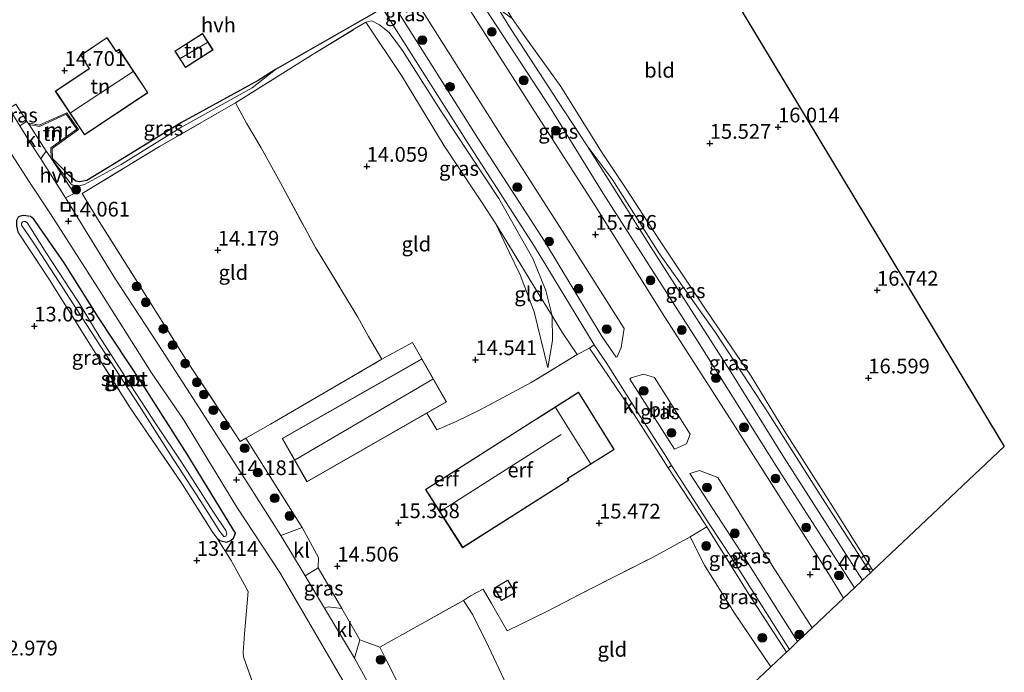
# Model space of a CAD drawing. Units: metres. Extents: x 199991 to 201834, y 399999 to 402610.
# Drawn here: x 201486 to 201652, y 400481 to 400592 of the extents above; entities that cross this region are included whole.
import ezdxf
from ezdxf.enums import TextEntityAlignment as Align

# ---------------------------------------------------------------- set-up
doc = ezdxf.new("R2010")
doc.units = ezdxf.units.M
doc.linetypes.add('IE-TERREINAFSCHEIDING', pattern=[10, 8, -2])
doc.layers.get('0').update_dxf_attribs({"lineweight": 25})
for name, color, linetype, lineweight in [('B-ME-GR-BOOM-S-B1', 93, 'Continuous', 18), ('B-ME-GW-HOOGTEPUNT-S-B1', 10, 'Continuous', 25), ('B-ME-GW-INSTEEKWATERGANG-L-B1', 10, 'Continuous', 25), ('B-ME-GW-KRUINLIJN-L-B1', 93, 'Continuous', 18), ('B-ME-GW-TEENLIJN-L-B1', 93, 'Continuous', 18), ('B-ME-IE-GRASLAND-GV-B6', 93, 'Continuous', 18), ('B-ME-IE-GRONDWERKLIJN-GROND_INGERICHT-GV-B6', 253, 'Continuous', 18), ('B-ME-IE-INRICHTINGSELEMENT-S-B1', 253, 'Continuous', 18), ('B-ME-IE-TERREINAFSCHEIDING-DOORGANG-L-B1', 8, 'IE-TERREINAFSCHEIDING-KUNSTMATIG-OPEN', 18), ('B-ME-IE-TERREINAFSCHEIDING-HAAG-L-B1', 10, 'Continuous', 25), ('B-ME-IE-TERREINAFSCHEIDING-RASTERHEKWERK-L-B1', 8, 'IE-TERREINAFSCHEIDING', 18), ('B-ME-KG-KADASTRAAL-DAKRAND-L-B1', 13, 'Continuous', 18), ('B-ME-KG-KADASTRAAL-NOKLIJN-L-B1', 13, 'Continuous', 18), ('B-ME-KG-KADASTRAAL-OPNAMEDTMGRENS-L-B1', 10, 'Continuous', 25), ('B-ME-MW-MUUR-GV-B6', 8, 'IE-TERREINAFSCHEIDING-KUNSTMATIG', 18), ('B-ME-OG-BEBOUWING-GV-B6', 173, 'Continuous', 18), ('B-ME-OG-WATER-GV-B6', 153, 'Continuous', 18), ('B-ME-VH-VERH_SOORT-BITUMEN-GV-B6', 8, 'IE-TERREINAFSCHEIDING-NATUURLIJK-HOUTWAL', 18), ('B-ME-VH-VERH_SOORT-HALF_VERHARDING-GV-B6', 8, 'IE-TERREINAFSCHEIDING-NATUURLIJK-HOUTWAL', 18), ('B-ME-VH-VERH_SOORT-KLINKERS-GV-B6', 8, 'IE-TERREINAFSCHEIDING-NATUURLIJK-HOUTWAL', 18)]:
    doc.layers.add(name, color=color, linetype=linetype, lineweight=lineweight)
doc.styles.add('NLCS-ISO', font='NLCS-ISO.TTF')
doc.linetypes.add('IE-TERREINAFSCHEIDING-KUNSTMATIG', pattern='A,4,[82,NLCS.SHX,S=0.75,R=90,X=0,Y=0],4,-2', length=10)
doc.linetypes.add('IE-TERREINAFSCHEIDING-KUNSTMATIG-OPEN', pattern='A,7,-1.5,[67,NLCS.SHX,S=0.75,R=0,X=0,Y=0],-1.5', length=10)
doc.linetypes.add('IE-TERREINAFSCHEIDING-NATUURLIJK-HOUTWAL', pattern='A,7,-1.5,[67,NLCS.SHX,S=0.75,R=45,X=0,Y=0],-1.5,7,-1.5,[70,NLCS.SHX,S=0.75,R=0,X=0,Y=0],-1.5', length=20)

# ---------------------------------------------------------------- blocks, each defined once
blk = doc.blocks.new('put')
for p, q in [((0.75, 0.75), (-0.75, 0.75)), ((-0.75, 0.75), (-0.75, -0.75)), ((0.75, -0.75), (0.75, 0.75)), ((-0.75, -0.75), (0.75, -0.75))]:
    blk.add_line(p, q)
blk.add_lwpolyline([(-0.625, 0.625), (0.625, 0.625), (0.625, -0.625), (-0.625, -0.625)], close=True)
blk = doc.blocks.new('boom')
blk.add_hatch(color=256).paths.add_polyline_path([(-0.75, 0, 1), (0.75, 0, 1)])
blk.add_circle((0, 0), 0.75)
blk = doc.blocks.new('hoogtepunt')
for p, q in [((-0.5, 0), (0.5, 0)), ((0, 0.5), (0, -0.5))]:
    blk.add_line(p, q)

msp = doc.modelspace()

# ---------------------------------------------------------------- linework, layer by layer
at = {"layer": 'B-ME-GW-INSTEEKWATERGANG-L-B1'}
for points in [[(201522.112, 400504.433, 13.775), (201513.916, 400517.854, 13.761), (201506.298, 400529.846, 13.814), (201498.906, 400541.042, 13.683), (201493.076, 400550.294, 13.722), (201487.937, 400557.72, 13.775), (201487.406, 400558.15, 13.703), (201486.17, 400558.337, 13.676), (201485.627, 400558.204, 13.604), (201485.265, 400558.037, 13.532), (201485.017, 400557.472, 13.415), (201484.99, 400556.583, 13.382), (201485.218, 400555.55, 13.382)], [(201518.944, 400503.62, 13.447), (201519.475, 400503.19, 13.414), (201520.603, 400502.929, 13.447), (201521.362, 400503.209, 13.519), (201521.812, 400503.595, 13.741), (201522.112, 400504.433, 13.775)]]:
    msp.add_polyline3d(points, dxfattribs=at)
at = {"layer": 'B-ME-GW-KRUINLIJN-L-B1'}
for points in [[(201550.455, 400586.312, 14.616), (201548.185, 400589.364, 14.581), (201546.542, 400590.663, 14.569), (201545.231, 400591.334, 14.526), (201544.233, 400591.128, 14.228)], [(201572.54, 400551.012, 15.006), (201566.79, 400561.184, 14.892), (201556.95, 400576.057, 14.689), (201550.455, 400586.312, 14.616)], [(201629.793, 400497.71, 16.987), (201621.634, 400510.312, 16.838), (201612.426, 400524.836, 16.496), (201603.521, 400538.483, 16.138), (201594.031, 400551.829, 15.698), (201585.995, 400564.49, 15.388), (201581.734, 400570.163, 15.144)], [(201575.082, 400532.492, 14.881), (201575.87, 400537.098, 14.897), (201575.807, 400541.284, 14.943), (201574.775, 400545.579, 14.943), (201572.54, 400551.012, 15.006)]]:
    msp.add_polyline3d(points, dxfattribs=at)
at = {"layer": 'B-ME-GW-TEENLIJN-L-B1'}
for points in [[(201544.233, 400591.128, 14.228), (201550.302, 400582.083, 14.134), (201557.488, 400570.148, 14.154), (201563.866, 400560.649, 14.173), (201566.248, 400556.882, 14.111)], [(201528.93, 400583.076, 14.542), (201524.964, 400579.977, 14.285), (201512.843, 400573.236, 14.225), (201502.776, 400566.971, 14.176), (201496.512, 400563.561, 14.165), (201494.986, 400563.182, 14.154), (201494.285, 400563.629, 14.122), (201490.896, 400568.026, 13.939)], [(201581.734, 400570.163, 15.144), (201592.505, 400553.057, 15.347), (201606.397, 400531.368, 16.039), (201615.147, 400517.228, 16.137), (201628.467, 400496.458, 16.222)], [(201575.082, 400532.492, 14.881), (201572.773, 400541.991, 14.564), (201570.41, 400548.236, 14.345), (201568.527, 400552.11, 14.212), (201566.248, 400556.882, 14.111)]]:
    msp.add_polyline3d(points, dxfattribs=at)
at = {"layer": 'B-ME-IE-GRASLAND-GV-B6'}
for points in [[(201588.009, 400539.142, 15.94), (201587.525, 400535.926, 15.586), (201586.869, 400534.348, 15.572), (201586.655, 400534.282, 15.531), (201584.318, 400537.731, 15.375), (201574.504, 400553.983, 15.01), (201563.232, 400571.449, 14.958), (201550.708, 400591.215, 14.906), (201541.819, 400605.417, 14.886), (201529.209, 400624.73, 14.795), (201524.342, 400632.45, 14.802), (201513.711, 400649.091, 14.984), (201517.073, 400650.76, 15.092), (201525.777, 400637.264, 15.15), (201539.327, 400616.222, 15.109), (201551.436, 400596.861, 15.28), (201566.99, 400572.156, 15.508), (201577.096, 400556.459, 15.59), (201588.009, 400539.142, 15.94)], [(201627.106, 400495.171, 16.281), (201625.244, 400493.412, 16.493), (201622.654, 400497.565, 16.421), (201606.895, 400522.427, 16.103), (201594.538, 400541.718, 15.777), (201583.325, 400559.619, 15.59), (201572.507, 400576.507, 15.443), (201560.355, 400595.641, 15.337), (201546.572, 400617.313, 15.239), (201535.659, 400634.63, 15.182), (201526.755, 400647.83, 15.114), (201526.593, 400649.942, 15.087), (201527.112, 400651.777, 14.99), (201527.298, 400651.779, 14.95), (201531.941, 400644.966, 14.899), (201542.072, 400628.509, 14.842), (201552.471, 400612.236, 14.809), (201564.409, 400593.56, 14.728), (201575.632, 400576.369, 15.054), (201584.484, 400562.077, 15.135), (201592.623, 400549.339, 15.379), (201600.762, 400536.601, 15.624), (201613.874, 400515.769, 16.178), (201627.106, 400495.171, 16.281)], [(201472.143, 400553.982, 13.357), (201464.632, 400568.857, 13.564), (201462.901, 400572.194, 13.47), (201461.271, 400575.335, 13.504), (201457.85, 400581.82, 13.522), (201454.786, 400585.514, 13.78), (201466.131, 400591.34, 14.065), (201467.597, 400592.334, 14.055), (201463.677, 400598.202, 14.113), (201464.468, 400598.934, 14.147), (201464.645, 400598.702, 14.157), (201472.918, 400585.986, 13.988), (201479.072, 400576.611, 14.014), (201487.109, 400564.127, 14.027), (201490.778, 400558.627, 14.034), (201498.798, 400546.053, 14.014), (201507.915, 400531.638, 14.099), (201513.317, 400523.711, 14.079), (201522.349, 400508.846, 14.086), (201529.671, 400497.757, 14.053), (201535.764, 400487.32, 14.034), (201540.722, 400478.777, 14.053)], [(201569.032, 400591.746, 14.787), (201571.191, 400588.689, 14.769), (201577.267, 400580.19, 15.038), (201584.203, 400569.145, 15.274), (201588.493, 400562.704, 15.404), (201593.934, 400554.287, 15.616), (201601.827, 400542.415, 15.869), (201609.579, 400531.039, 16.284), (201615.255, 400521.698, 16.479), (201622.625, 400510.16, 16.797), (201630.204, 400498.098, 17.078), (201629.793, 400497.71, 16.987), (201621.634, 400510.312, 16.838), (201612.426, 400524.836, 16.496), (201603.521, 400538.483, 16.138), (201594.031, 400551.829, 15.698), (201585.995, 400564.49, 15.388), (201581.734, 400570.163, 15.144), (201576.77, 400577.736, 15.054), (201568.854, 400589.861, 14.824), (201566.679, 400593.421, 15.03), (201569.032, 400591.746, 14.787)], [(201550.455, 400586.312, 14.616), (201556.95, 400576.057, 14.689), (201566.79, 400561.184, 14.892), (201572.54, 400551.012, 15.006), (201574.775, 400545.579, 14.943), (201575.807, 400541.284, 14.943), (201573.175, 400545.607, 14.557), (201566.248, 400556.882, 14.111), (201563.866, 400560.649, 14.173), (201557.488, 400570.148, 14.154), (201550.302, 400582.083, 14.134), (201544.233, 400591.128, 14.228), (201545.231, 400591.334, 14.526), (201546.542, 400590.663, 14.569), (201548.185, 400589.364, 14.581), (201550.455, 400586.312, 14.616)], [(201490.896, 400568.026, 13.939), (201491.097, 400568.005, 14.646), (201493.208, 400565.876, 14.674), (201493.928, 400565.111, 14.57), (201495.043, 400564.154, 14.707), (201495.771, 400564.055, 14.679), (201496.905, 400564.233, 14.668), (201503.346, 400568.16, 14.772), (201512.992, 400574.073, 14.712), (201525.966, 400581.21, 14.532), (201528.93, 400583.076, 14.542), (201524.964, 400579.977, 14.285), (201512.843, 400573.236, 14.225), (201502.776, 400566.971, 14.176), (201496.512, 400563.561, 14.165), (201494.986, 400563.182, 14.154), (201494.285, 400563.629, 14.122), (201490.896, 400568.026, 13.939)], [(201486.735, 400574.315, 13.972), (201485.574, 400573.524, 14.016), (201483.736, 400576.448, 14.062), (201484.89, 400577.18, 14.042), (201486.735, 400574.315, 13.972)], [(201629.793, 400497.71, 16.987), (201628.467, 400496.458, 16.222), (201615.147, 400517.228, 16.137), (201606.397, 400531.368, 16.039), (201592.505, 400553.057, 15.347), (201581.734, 400570.163, 15.144), (201585.995, 400564.49, 15.388), (201594.031, 400551.829, 15.698), (201603.521, 400538.483, 16.138), (201612.426, 400524.836, 16.496), (201621.634, 400510.312, 16.838), (201629.793, 400497.71, 16.987)], [(201522.112, 400504.433, 13.775), (201521.812, 400503.595, 13.741), (201521.362, 400503.209, 13.519), (201520.603, 400502.929, 13.447), (201519.475, 400503.19, 13.414), (201518.944, 400503.62, 13.447), (201518.207, 400504.702, 13.402), (201513.17, 400512.673, 13.421), (201504.179, 400525.867, 13.402), (201498.128, 400535.444, 13.297), (201490.601, 400547.419, 13.029), (201485.218, 400555.55, 13.382), (201484.99, 400556.583, 13.382), (201485.017, 400557.472, 13.415), (201485.265, 400558.037, 13.532), (201485.627, 400558.204, 13.604), (201486.17, 400558.337, 13.676), (201487.406, 400558.15, 13.703), (201487.937, 400557.72, 13.775), (201493.076, 400550.294, 13.722), (201498.906, 400541.042, 13.683), (201506.298, 400529.846, 13.814), (201513.916, 400517.854, 13.761), (201522.112, 400504.433, 13.775)], [(201528.412, 400469.532, 13.488), (201523.515, 400483.458, 13.711), (201523.417, 400484.183, 13.724), (201523.639, 400487.344, 13.75), (201524.292, 400494.52, 13.75), (201521.379, 400499.815, 13.558), (201518.944, 400503.62, 13.447), (201519.475, 400503.19, 13.414), (201520.603, 400502.929, 13.447), (201521.362, 400503.209, 13.519), (201521.812, 400503.595, 13.741), (201522.112, 400504.433, 13.775), (201513.916, 400517.854, 13.761), (201506.298, 400529.846, 13.814), (201498.906, 400541.042, 13.683), (201493.076, 400550.294, 13.722), (201487.937, 400557.72, 13.775), (201487.406, 400558.15, 13.703), (201486.17, 400558.337, 13.676), (201485.627, 400558.204, 13.604), (201485.265, 400558.037, 13.532)], [(201495.648, 400543.432, 12.835), (201494.122, 400545.77, 12.908), (201490.149, 400551.847, 12.916), (201487.678, 400555.771, 13.142), (201486.868, 400557.009, 13.195), (201486.54, 400557.293, 13.223), (201486.245, 400557.328, 13.229), (201486.006, 400557.233, 13.226), (201485.838, 400556.983, 13.209), (201485.88, 400556.674, 13.19), (201487.822, 400553.775, 12.952), (201492.888, 400546.044, 12.857), (201499.127, 400536.343, 12.802), (201505.805, 400526.097, 12.796), (201511.11, 400517.718, 12.81), (201516.751, 400508.995, 12.952), (201519.497, 400504.718, 13.058), (201520.14, 400503.872, 13.081), (201520.256, 400503.85, 13.092), (201520.511, 400503.923, 13.097), (201520.662, 400504.296, 13.075), (201520.471, 400504.875, 13.028), (201518.426, 400507.974, 13.005), (201513.075, 400516.321, 12.807), (201508.719, 400522.813, 12.807), (201504.4, 400529.498, 12.813), (201499.05, 400537.845, 12.835), (201495.648, 400543.432, 12.835)], [(201593.179, 400530.832, 15.989), (201599.222, 400521.241, 16.062), (201598.578, 400519.598, 15.769), (201596.593, 400518.678, 15.753), (201592.359, 400525.237, 15.662), (201589.012, 400530.56, 15.617), (201589.191, 400530.764, 15.631), (201591.338, 400531.38, 15.754), (201593.179, 400530.832, 15.989)], [(201616.044, 400484.723, 16.008), (201615.551, 400484.257, 15.938), (201609.168, 400494.106, 15.951), (201602.023, 400505.524, 15.778), (201601.75, 400505.96, 15.819), (201595.471, 400515.521, 15.623), (201596.072, 400515.934, 15.625), (201597.512, 400513.628, 15.616), (201602.569, 400505.86, 15.805), (201606.157, 400500.364, 15.811), (201616.044, 400484.723, 16.008)], [(201603.93, 400513.898, 16.201), (201613.136, 400498.96, 16.356), (201619.909, 400488.373, 16.385), (201617.447, 400486.048, 16.152), (201607.828, 400501.266, 15.961), (201599.183, 400514.53, 15.766), (201600.815, 400515.069, 15.841), (201603.93, 400513.898, 16.201)], [(201615.551, 400484.257, 15.938), (201613.84, 400482.642, 15.691), (201612.895, 400481.749, 15.662), (201606.627, 400491.05, 15.488), (201601.673, 400499.013, 15.455), (201599.206, 400503.789, 15.637), (201602.023, 400505.524, 15.778), (201609.168, 400494.106, 15.951), (201615.551, 400484.257, 15.938)], [(201540.158, 400491.641, 14.272), (201537.858, 400491.938, 14.183), (201537.247, 400491.703, 14.138), (201533.968, 400497.177, 14.14), (201536.128, 400498.569, 14.272), (201540.158, 400491.641, 14.272)], [(201545.921, 400476.673, 14.079), (201542.338, 400483.207, 14.095), (201543.22, 400486.349, 14.272), (201546.584, 400485.096, 14.336)], [(201546.584, 400485.096, 14.336), (201551.318, 400475.723, 14.18)]]:
    msp.add_polyline3d(points, dxfattribs=at)
at = {"layer": 'B-ME-IE-GRONDWERKLIJN-GROND_INGERICHT-GV-B6'}
for points in [[(201568.02, 400659.372, 14.308), (201581.306, 400637.314, 14.684), (201594.592, 400615.255, 15.061), (201613.309, 400584.178, 15.991), (201632.896, 400551.658, 16.664), (201652.482, 400519.138, 17.24), (201630.204, 400498.098, 17.078)], [(201630.204, 400498.098, 17.078), (201622.625, 400510.16, 16.797), (201615.255, 400521.698, 16.479), (201609.579, 400531.039, 16.284), (201601.827, 400542.415, 15.869), (201593.934, 400554.287, 15.616), (201588.493, 400562.704, 15.404), (201584.203, 400569.145, 15.274), (201577.267, 400580.19, 15.038), (201571.191, 400588.689, 14.769), (201569.032, 400591.746, 14.787), (201567.037, 400595.165, 14.61), (201561.885, 400603.282, 14.487), (201556.991, 400610.88, 14.391), (201552.391, 400618.141, 14.289), (201544.5, 400630.153, 14.257), (201535.222, 400645.071, 14.248), (201531.958, 400649.861, 14.265), (201531.581, 400651.284, 14.314), (201531.915, 400651.808, 14.338), (201532.544, 400652.336, 14.338), (201539.002, 400654.168, 14.306)], [(201534.974, 400610.41, 14.827), (201545.925, 400592.82, 14.743), (201528.93, 400583.076, 14.542), (201525.966, 400581.21, 14.532), (201512.992, 400574.073, 14.712), (201503.346, 400568.16, 14.772), (201496.905, 400564.233, 14.668), (201495.771, 400564.055, 14.679), (201495.043, 400564.154, 14.707), (201493.928, 400565.111, 14.57), (201493.208, 400565.876, 14.674), (201491.097, 400568.005, 14.646), (201491.036, 400569.696, 14.395), (201495.501, 400572.936, 14.996), (201493.519, 400575.748, 14.925), (201488.876, 400573.641, 14.357), (201487.207, 400573.957, 14.395), (201487.17, 400573.76, 13.887), (201486.781, 400574.243, 14.002), (201486.735, 400574.315, 13.972), (201484.89, 400577.18, 14.042)], [(201566.248, 400556.882, 14.111), (201568.527, 400552.11, 14.212), (201570.41, 400548.236, 14.345), (201572.773, 400541.991, 14.564), (201575.082, 400532.492, 14.881), (201575.87, 400537.098, 14.897), (201575.807, 400541.284, 14.943), (201577.554, 400538.416, 14.971), (201580.065, 400534.732, 15.194), (201572.271, 400529.989, 15.186), (201563.532, 400525.312, 15.163), (201559.538, 400523.394, 15.163), (201556.288, 400521.984, 15.065), (201554.589, 400524.809, 14.942), (201557.925, 400526.721, 14.936), (201553.752, 400534.024, 14.477), (201552.146, 400536.761, 14.354), (201546.971, 400533.925, 14.321), (201544.714, 400537.816, 14.223), (201542.87, 400541.101, 14.125), (201535.713, 400552.907, 14.288), (201529.742, 400563.843, 14.256), (201526.468, 400569.805, 14.313), (201524.027, 400573.967, 14.231), (201522.159, 400577.432, 14.321), (201535.289, 400585.689, 14.06), (201542.337, 400589.974, 14.149), (201544.233, 400591.128, 14.228), (201550.302, 400582.083, 14.134), (201557.488, 400570.148, 14.154), (201563.866, 400560.649, 14.173), (201566.248, 400556.882, 14.111)], [(201513.636, 400583.413, 14.857), (201518.33, 400586.406, 14.709), (201516.541, 400589.212, 14.577), (201511.847, 400586.219, 14.649), (201513.636, 400583.413, 14.857)], [(201495.909, 400585.54, 14.609), (201497.317, 400583.232, 14.737), (201491.586, 400579.415, 14.909), (201496.538, 400571.984, 14.991), (201507.295, 400579.152, 14.991), (201502.389, 400586.514, 14.991), (201501.908, 400586.193, 14.991), (201500.419, 400588.427, 14.991), (201500.364, 400588.51, 14.816), (201495.909, 400585.54, 14.609)], [(201542.87, 400541.101, 14.125), (201544.714, 400537.816, 14.223), (201546.971, 400533.925, 14.321), (201528.099, 400522.94, 13.938), (201523.872, 400520.541, 13.93), (201522.902, 400519.991, 13.929), (201520.994, 400522.936, 14.076), (201514.192, 400533.207, 13.97), (201508.465, 400542.335, 14.093), (201498.76, 400557.736, 14.093), (201496.114, 400562.053, 14.117), (201509.247, 400570.015, 14.182), (201522.159, 400577.432, 14.321), (201524.027, 400573.967, 14.231), (201526.468, 400569.805, 14.313), (201529.742, 400563.843, 14.256), (201535.713, 400552.907, 14.288), (201542.87, 400541.101, 14.125)], [(201490.896, 400568.026, 13.939), (201490.072, 400569.185, 13.976), (201490.028, 400569.254, 13.922), (201487.17, 400573.76, 13.887), (201488.902, 400573.432, 13.887), (201493.45, 400575.497, 13.575), (201495.224, 400572.982, 13.575), (201490.832, 400569.795, 13.973), (201490.896, 400568.026, 13.939)], [(201485.218, 400555.55, 13.382), (201490.601, 400547.419, 13.029), (201498.128, 400535.444, 13.297), (201504.179, 400525.867, 13.402), (201513.17, 400512.673, 13.421), (201518.207, 400504.702, 13.402), (201518.944, 400503.62, 13.447), (201521.379, 400499.815, 13.558), (201524.292, 400494.52, 13.75), (201523.639, 400487.344, 13.75), (201523.417, 400484.183, 13.724), (201523.515, 400483.458, 13.711), (201528.412, 400469.532, 13.488)], [(201575.807, 400541.284, 14.943), (201575.87, 400537.098, 14.897), (201575.082, 400532.492, 14.881), (201572.773, 400541.991, 14.564), (201570.41, 400548.236, 14.345), (201568.527, 400552.11, 14.212), (201566.248, 400556.882, 14.111), (201573.175, 400545.607, 14.557), (201575.807, 400541.284, 14.943)], [(201553.752, 400534.024, 14.477), (201530.05, 400520.504, 14.022), (201534.253, 400513.156, 14.564), (201554.589, 400524.809, 14.942), (201556.288, 400521.984, 15.065), (201559.538, 400523.394, 15.163), (201563.532, 400525.312, 15.163), (201572.271, 400529.989, 15.186), (201580.065, 400534.732, 15.194), (201582.176, 400535.793, 15.303), (201588.826, 400525.965, 15.545), (201595.471, 400515.521, 15.623), (201601.75, 400505.96, 15.819), (201602.023, 400505.524, 15.778), (201599.206, 400503.789, 15.637), (201592.941, 400500.386, 15.345), (201582.419, 400495.027, 15.188), (201574.896, 400491.16, 14.98), (201568.179, 400487.843, 14.739), (201565.551, 400492.509, 14.791), (201564.136, 400494.931, 14.902), (201562, 400493.79, 14.798), (201560.78, 400493.038, 14.694), (201552.866, 400488.59, 14.408), (201546.584, 400485.096, 14.336), (201543.22, 400486.349, 14.272), (201540.158, 400491.641, 14.272), (201536.128, 400498.569, 14.272), (201536.223, 400500.312, 14.451), (201533.433, 400505.42, 14.329), (201523.872, 400520.541, 13.93), (201528.099, 400522.94, 13.938), (201546.971, 400533.925, 14.321), (201552.146, 400536.761, 14.354), (201553.752, 400534.024, 14.477)], [(201580.282, 400528.346, 15.507), (201554.355, 400511.864, 15.554), (201560.647, 400501.966, 15.536), (201578.666, 400513.421, 15.507), (201578.49, 400513.698, 15.507), (201586.363, 400518.638, 15.507), (201580.282, 400528.346, 15.507)], [(201612.895, 400481.749, 15.662), (201603.595, 400472.965, 15.535), (201599.418, 400472.277, 15.449), (201590.158, 400470.613, 15.169), (201584.844, 400469.512, 15.097), (201573.646, 400466.763, 14.928), (201570.576, 400474.042, 14.752), (201568.091, 400478.727, 14.642), (201565.011, 400485.211, 14.72), (201562.376, 400490.581, 14.655), (201560.78, 400493.038, 14.694), (201562, 400493.79, 14.798), (201564.136, 400494.931, 14.902), (201565.551, 400492.509, 14.791), (201568.179, 400487.843, 14.739), (201574.896, 400491.16, 14.98), (201582.419, 400495.027, 15.188), (201592.941, 400500.386, 15.345), (201599.206, 400503.789, 15.637), (201601.673, 400499.013, 15.455), (201606.627, 400491.05, 15.488), (201612.895, 400481.749, 15.662)], [(201568.327, 400496.483, 15.13), (201565.988, 400495.107, 14.967), (201567.232, 400492.992, 14.888), (201569.571, 400494.368, 14.888), (201568.327, 400496.483, 15.13)], [(201562.376, 400490.581, 14.655), (201565.011, 400485.211, 14.72), (201568.091, 400478.727, 14.642), (201570.576, 400474.042, 14.752), (201573.646, 400466.763, 14.928), (201563.349, 400464.077, 14.473), (201558.075, 400462.688, 14.395), (201551.318, 400475.723, 14.18), (201546.584, 400485.096, 14.336), (201552.866, 400488.59, 14.408), (201560.78, 400493.038, 14.694), (201562.376, 400490.581, 14.655)]]:
    msp.add_polyline3d(points, dxfattribs=at)
at = {"layer": 'B-ME-IE-TERREINAFSCHEIDING-DOORGANG-L-B1'}
for p, q in [((201544.714, 400537.816, 14.223), (201542.87, 400541.101, 14.125)), ((201521.379, 400499.815, 13.558), (201524.292, 400494.52, 13.75)), ((201560.78, 400493.038, 14.694), (201562, 400493.79, 14.798)), ((201562.376, 400490.581, 14.655), (201560.78, 400493.038, 14.694))]:
    msp.add_line(p, q, dxfattribs=at)
at = {"layer": 'B-ME-IE-TERREINAFSCHEIDING-HAAG-L-B1'}
for points in [[(201534.974, 400610.41, 14.827), (201545.925, 400592.82, 14.743), (201528.93, 400583.076, 14.542)], [(201528.93, 400583.076, 14.542), (201525.966, 400581.21, 14.532), (201512.992, 400574.073, 14.712), (201503.346, 400568.16, 14.772), (201496.905, 400564.233, 14.668), (201495.771, 400564.055, 14.679), (201495.043, 400564.154, 14.707), (201493.928, 400565.111, 14.57), (201493.208, 400565.876, 14.674), (201491.097, 400568.005, 14.646)]]:
    msp.add_polyline3d(points, dxfattribs=at)
at = {"layer": 'B-ME-IE-TERREINAFSCHEIDING-RASTERHEKWERK-L-B1'}
for p, q in [((201544.714, 400537.816, 14.223), (201546.971, 400533.925, 14.321)), ((201518.944, 400503.62, 13.447), (201521.379, 400499.815, 13.558))]:
    msp.add_line(p, q, dxfattribs=at)
for points in [[(201496.114, 400562.053, 14.117), (201509.247, 400570.015, 14.182), (201522.159, 400577.432, 14.321), (201535.289, 400585.689, 14.06), (201542.337, 400589.974, 14.149), (201544.233, 400591.128, 14.228)], [(201522.159, 400577.432, 14.321), (201524.027, 400573.967, 14.231), (201526.468, 400569.805, 14.313), (201529.742, 400563.843, 14.256), (201535.713, 400552.907, 14.288), (201542.87, 400541.101, 14.125)], [(201496.114, 400562.053, 14.117), (201498.76, 400557.736, 14.093), (201508.465, 400542.335, 14.093), (201514.192, 400533.207, 13.97), (201520.994, 400522.936, 14.076), (201522.902, 400519.991, 13.929), (201523.872, 400520.541, 13.93), (201528.099, 400522.94, 13.938), (201546.971, 400533.925, 14.321), (201552.146, 400536.761, 14.354), (201553.752, 400534.024, 14.477)], [(201485.218, 400555.55, 13.382), (201490.601, 400547.419, 13.029), (201498.128, 400535.444, 13.297), (201504.179, 400525.867, 13.402), (201513.17, 400512.673, 13.421), (201518.207, 400504.702, 13.402), (201518.944, 400503.62, 13.447)], [(201566.248, 400556.882, 14.111), (201573.175, 400545.607, 14.557), (201575.807, 400541.284, 14.943), (201577.554, 400538.416, 14.971), (201580.065, 400534.732, 15.194), (201572.271, 400529.989, 15.186), (201563.532, 400525.312, 15.163), (201559.538, 400523.394, 15.163), (201556.288, 400521.984, 15.065), (201554.589, 400524.809, 14.942)], [(201562, 400493.79, 14.798), (201564.136, 400494.931, 14.902), (201565.551, 400492.509, 14.791), (201568.179, 400487.843, 14.739), (201574.896, 400491.16, 14.98), (201582.419, 400495.027, 15.188), (201592.941, 400500.386, 15.345), (201599.206, 400503.789, 15.637), (201601.673, 400499.013, 15.455), (201606.627, 400491.05, 15.488), (201612.895, 400481.749, 15.662)], [(201524.292, 400494.52, 13.75), (201523.639, 400487.344, 13.75), (201523.417, 400484.183, 13.724), (201523.515, 400483.458, 13.711), (201528.412, 400469.532, 13.488), (201517.504, 400465.9, 13.227), (201507.597, 400462.078, 13.017), (201501.123, 400459.725, 12.998), (201495.499, 400457.635, 12.978)], [(201558.075, 400462.688, 14.395), (201551.318, 400475.723, 14.18), (201546.584, 400485.096, 14.336), (201552.866, 400488.59, 14.408), (201560.78, 400493.038, 14.694)], [(201573.646, 400466.763, 14.928), (201570.576, 400474.042, 14.752), (201568.091, 400478.727, 14.642), (201565.011, 400485.211, 14.72), (201562.376, 400490.581, 14.655)]]:
    msp.add_polyline3d(points, dxfattribs=at)
at = {"layer": 'B-ME-KG-KADASTRAAL-DAKRAND-L-B1'}
for points in [[(201513.651, 400583.482, 16.375), (201518.261, 400586.421, 16.375), (201516.526, 400589.143, 16.375), (201511.916, 400586.204, 16.375), (201513.651, 400583.482, 16.375)], [(201495.977, 400585.525, 18.208), (201500.35, 400588.441, 18.154), (201501.894, 400586.124, 18.126), (201501.936, 400586.151, 17.722), (201502.375, 400586.445, 17.722), (201507.226, 400579.166, 17.831), (201496.552, 400572.053, 17.864), (201491.655, 400579.401, 17.864), (201497.343, 400583.189, 17.864), (201497.385, 400583.217, 18.175), (201495.977, 400585.525, 18.208)], [(201557.857, 400526.74, 17.518), (201534.272, 400513.224, 17.703), (201530.118, 400520.485, 17.709), (201553.733, 400533.956, 17.709), (201557.857, 400526.74, 17.518)], [(201580.266, 400528.277, 19.43), (201586.294, 400518.654, 19.622), (201578.421, 400513.714, 19.333), (201578.448, 400513.671, 17.89), (201578.597, 400513.436, 17.89), (201560.662, 400502.035, 18.085), (201554.424, 400511.849, 18.691), (201573.245, 400523.813, 18.691), (201573.287, 400523.84, 19.333), (201580.266, 400528.277, 19.43)], [(201568.309, 400496.415, 17.774), (201569.503, 400494.386, 17.774), (201567.25, 400493.061, 17.774), (201566.056, 400495.089, 17.774), (201568.309, 400496.415, 17.774)]]:
    msp.add_polyline3d(points, dxfattribs=at)
at = {"layer": 'B-ME-KG-KADASTRAAL-NOKLIJN-L-B1'}
for p, q in [((201517.402, 400587.675, 16.635), (201512.782, 400584.939, 16.653)), ((201504.777, 400582.751, 21.166), (201494.141, 400575.762, 21.155)), ((201555.601, 400530.586, 19.265), (201532.235, 400516.885, 19.286)), ((201576.382, 400525.748, 23.539), (201582.348, 400516.236, 23.571)), ((201577.359, 400521.194, 22.712), (201556.848, 400508.129, 22.765))]:
    msp.add_line(p, q, dxfattribs=at)
at = {"layer": 'B-ME-KG-KADASTRAAL-OPNAMEDTMGRENS-L-B1'}
msp.add_polyline3d([(201568.02, 400659.372, 14.308), (201581.306, 400637.314, 14.684), (201594.592, 400615.255, 15.061), (201613.309, 400584.178, 15.991), (201632.896, 400551.658, 16.664), (201652.482, 400519.138, 17.24), (201630.204, 400498.098, 17.078), (201629.793, 400497.71, 16.987), (201628.467, 400496.458, 16.222), (201627.106, 400495.171, 16.281), (201625.244, 400493.412, 16.493), (201619.909, 400488.373, 16.385), (201617.447, 400486.048, 16.152), (201616.044, 400484.723, 16.008), (201615.551, 400484.257, 15.938), (201613.84, 400482.642, 15.691), (201612.895, 400481.749, 15.662), (201603.595, 400472.965, 15.535)], dxfattribs=at)
at = {"layer": 'B-ME-MW-MUUR-GV-B6'}
msp.add_polyline3d([(201491.097, 400568.005, 14.646), (201490.896, 400568.026, 13.939), (201490.832, 400569.795, 13.973), (201495.224, 400572.982, 13.575), (201493.45, 400575.497, 13.575), (201488.902, 400573.432, 13.887), (201487.17, 400573.76, 13.887), (201487.207, 400573.957, 14.395), (201488.876, 400573.641, 14.357), (201493.519, 400575.748, 14.925), (201495.501, 400572.936, 14.996), (201491.036, 400569.696, 14.395), (201491.097, 400568.005, 14.646)], dxfattribs=at)
at = {"layer": 'B-ME-OG-BEBOUWING-GV-B6'}
for points in [[(201513.636, 400583.413, 14.857), (201511.847, 400586.219, 14.649), (201516.541, 400589.212, 14.577), (201518.33, 400586.406, 14.709), (201513.636, 400583.413, 14.857)], [(201495.909, 400585.54, 14.609), (201500.364, 400588.51, 14.816), (201500.419, 400588.427, 14.991), (201501.908, 400586.193, 14.991), (201502.389, 400586.514, 14.991), (201507.295, 400579.152, 14.991), (201496.538, 400571.984, 14.991), (201491.586, 400579.415, 14.909), (201497.317, 400583.232, 14.737), (201495.909, 400585.54, 14.609)], [(201557.925, 400526.721, 14.936), (201554.589, 400524.809, 14.942), (201534.253, 400513.156, 14.564), (201530.05, 400520.504, 14.022), (201553.752, 400534.024, 14.477), (201557.925, 400526.721, 14.936)], [(201580.282, 400528.346, 15.507), (201586.363, 400518.638, 15.507), (201578.49, 400513.698, 15.507), (201578.666, 400513.421, 15.507), (201560.647, 400501.966, 15.536), (201554.355, 400511.864, 15.554), (201580.282, 400528.346, 15.507)], [(201568.327, 400496.483, 15.13), (201569.571, 400494.368, 14.888), (201567.232, 400492.992, 14.888), (201565.988, 400495.107, 14.967), (201568.327, 400496.483, 15.13)]]:
    msp.add_polyline3d(points, dxfattribs=at)
at = {"layer": 'B-ME-OG-WATER-GV-B6'}
msp.add_polyline3d([(201495.648, 400543.432, 12.835), (201499.05, 400537.845, 12.835), (201504.4, 400529.498, 12.813), (201508.719, 400522.813, 12.807), (201513.075, 400516.321, 12.807), (201518.426, 400507.974, 13.005), (201520.471, 400504.875, 13.028), (201520.662, 400504.296, 13.075), (201520.511, 400503.923, 13.097), (201520.256, 400503.85, 13.092), (201520.14, 400503.872, 13.081), (201519.497, 400504.718, 13.058), (201516.751, 400508.995, 12.952), (201511.11, 400517.718, 12.81), (201505.805, 400526.097, 12.796), (201499.127, 400536.343, 12.802), (201492.888, 400546.044, 12.857), (201487.822, 400553.775, 12.952), (201485.88, 400556.674, 13.19), (201485.838, 400556.983, 13.209), (201486.006, 400557.233, 13.226), (201486.245, 400557.328, 13.229), (201486.54, 400557.293, 13.223), (201486.868, 400557.009, 13.195), (201487.678, 400555.771, 13.142), (201490.149, 400551.847, 12.916), (201494.122, 400545.77, 12.908), (201495.648, 400543.432, 12.835)], dxfattribs=at)
at = {"layer": 'B-ME-VH-VERH_SOORT-BITUMEN-GV-B6'}
for points in [[(201540.722, 400478.777, 14.053), (201535.764, 400487.32, 14.034), (201529.671, 400497.757, 14.053), (201522.349, 400508.846, 14.086), (201513.317, 400523.711, 14.079), (201507.915, 400531.638, 14.099), (201498.798, 400546.053, 14.014), (201490.778, 400558.627, 14.034), (201487.109, 400564.127, 14.027), (201479.072, 400576.611, 14.014), (201472.918, 400585.986, 13.988), (201464.645, 400598.702, 14.157), (201464.468, 400598.934, 14.147), (201462.477, 400601.538, 14.138), (201461.602, 400602.865, 14.119), (201455.556, 400612.038, 14.099), (201446.558, 400625.358, 14.138), (201440.224, 400634.767, 14.105), (201434.153, 400643.593, 13.9), (201431.776, 400647.049, 13.82), (201426.128, 400654.416, 13.872)], [(201513.711, 400649.091, 14.984), (201524.342, 400632.45, 14.802), (201529.209, 400624.73, 14.795), (201541.819, 400605.417, 14.886), (201550.708, 400591.215, 14.906), (201563.232, 400571.449, 14.958), (201574.504, 400553.983, 15.01), (201584.318, 400537.731, 15.375), (201586.655, 400534.282, 15.531), (201586.869, 400534.348, 15.572), (201587.525, 400535.926, 15.586), (201588.009, 400539.142, 15.94), (201577.096, 400556.459, 15.59), (201566.99, 400572.156, 15.508), (201551.436, 400596.861, 15.28), (201539.327, 400616.222, 15.109), (201525.777, 400637.264, 15.15), (201517.073, 400650.76, 15.092), (201513.711, 400649.091, 14.984)], [(201560.355, 400595.641, 15.337), (201572.507, 400576.507, 15.443), (201583.325, 400559.619, 15.59), (201594.538, 400541.718, 15.777), (201606.895, 400522.427, 16.103), (201622.654, 400497.565, 16.421), (201625.244, 400493.412, 16.493), (201619.909, 400488.373, 16.385), (201613.136, 400498.96, 16.356), (201603.93, 400513.898, 16.201), (201600.815, 400515.069, 15.841), (201599.183, 400514.53, 15.766), (201607.828, 400501.266, 15.961), (201617.447, 400486.048, 16.152), (201616.044, 400484.723, 16.008), (201606.157, 400500.364, 15.811), (201602.569, 400505.86, 15.805), (201597.512, 400513.628, 15.616), (201596.072, 400515.934, 15.625), (201594.922, 400517.776, 15.603), (201590.688, 400524.335, 15.512), (201585.105, 400533.222, 15.42), (201582.967, 400536.36, 15.292), (201572.833, 400553.081, 14.86), (201561.561, 400570.547, 14.808), (201549.037, 400590.313, 14.756), (201540.148, 400604.515, 14.736)], [(201566.679, 400593.421, 15.03), (201568.854, 400589.861, 14.824), (201576.77, 400577.736, 15.054), (201581.734, 400570.163, 15.144), (201592.505, 400553.057, 15.347), (201606.397, 400531.368, 16.039), (201615.147, 400517.228, 16.137), (201628.467, 400496.458, 16.222), (201627.106, 400495.171, 16.281), (201613.874, 400515.769, 16.178), (201600.762, 400536.601, 15.624), (201592.623, 400549.339, 15.379), (201584.484, 400562.077, 15.135), (201575.632, 400576.369, 15.054), (201564.409, 400593.56, 14.728)], [(201483.736, 400576.448, 14.062), (201485.574, 400573.524, 14.016), (201487.511, 400570.441, 13.976), (201489.129, 400567.907, 14.014), (201493.339, 400561.314, 14.047), (201501.676, 400547.7, 14.099), (201508.944, 400536.574, 14.125), (201513.856, 400529.02, 14.138), (201524.232, 400512.874, 14.112), (201529.848, 400504.056, 14.102), (201533.968, 400497.177, 14.14), (201537.247, 400491.703, 14.138), (201541.819, 400484.074, 14.112), (201542.338, 400483.207, 14.095), (201545.921, 400476.673, 14.079)], [(201589.012, 400530.56, 15.617), (201592.359, 400525.237, 15.662), (201596.593, 400518.678, 15.753), (201598.578, 400519.598, 15.769), (201599.222, 400521.241, 16.062), (201593.179, 400530.832, 15.989), (201591.338, 400531.38, 15.754), (201589.191, 400530.764, 15.631), (201589.012, 400530.56, 15.617)]]:
    msp.add_polyline3d(points, dxfattribs=at)
at = {"layer": 'B-ME-VH-VERH_SOORT-HALF_VERHARDING-GV-B6'}
for points in [[(201508.306, 400653.931, 14.836), (201508.993, 400652.892, 14.854), (201512.04, 400648.189, 14.834), (201522.671, 400631.548, 14.652), (201527.538, 400623.828, 14.645), (201540.148, 400604.515, 14.736), (201549.037, 400590.313, 14.756), (201561.561, 400570.547, 14.808), (201572.833, 400553.081, 14.86), (201582.967, 400536.36, 15.292)], [(201582.967, 400536.36, 15.292), (201582.176, 400535.793, 15.303), (201580.065, 400534.732, 15.194), (201577.554, 400538.416, 14.971), (201575.807, 400541.284, 14.943), (201574.775, 400545.579, 14.943), (201572.54, 400551.012, 15.006), (201566.79, 400561.184, 14.892), (201556.95, 400576.057, 14.689), (201550.455, 400586.312, 14.616), (201548.185, 400589.364, 14.581), (201546.542, 400590.663, 14.569), (201545.231, 400591.334, 14.526), (201544.233, 400591.128, 14.228), (201542.337, 400589.974, 14.149), (201535.289, 400585.689, 14.06), (201522.159, 400577.432, 14.321), (201509.247, 400570.015, 14.182), (201496.114, 400562.053, 14.117), (201498.76, 400557.736, 14.093), (201508.465, 400542.335, 14.093), (201514.192, 400533.207, 13.97), (201520.994, 400522.936, 14.076), (201522.902, 400519.991, 13.929), (201523.872, 400520.541, 13.93), (201533.433, 400505.42, 14.329), (201529.848, 400504.056, 14.102), (201524.232, 400512.874, 14.112), (201513.856, 400529.02, 14.138), (201508.944, 400536.574, 14.125), (201501.676, 400547.7, 14.099), (201493.339, 400561.314, 14.047), (201494.773, 400562.059, 14.066), (201490.896, 400568.026, 13.939), (201494.285, 400563.629, 14.122), (201494.986, 400563.182, 14.154), (201496.512, 400563.561, 14.165), (201502.776, 400566.971, 14.176), (201512.843, 400573.236, 14.225), (201524.964, 400579.977, 14.285), (201528.93, 400583.076, 14.542), (201545.925, 400592.82, 14.743)], [(201490.896, 400568.026, 13.939), (201494.773, 400562.059, 14.066), (201493.339, 400561.314, 14.047), (201489.129, 400567.907, 14.014), (201489.458, 400568.469, 13.992), (201490.028, 400569.254, 13.922), (201490.072, 400569.185, 13.976), (201490.896, 400568.026, 13.939)]]:
    msp.add_polyline3d(points, dxfattribs=at)
at = {"layer": 'B-ME-VH-VERH_SOORT-KLINKERS-GV-B6'}
for points in [[(201487.17, 400573.76, 13.887), (201490.028, 400569.254, 13.922), (201489.458, 400568.469, 13.992), (201489.129, 400567.907, 14.014), (201487.511, 400570.441, 13.976), (201485.574, 400573.524, 14.016), (201486.735, 400574.315, 13.972), (201486.781, 400574.243, 14.002), (201487.17, 400573.76, 13.887)], [(201596.072, 400515.934, 15.625), (201595.471, 400515.521, 15.623), (201588.826, 400525.965, 15.545), (201582.176, 400535.793, 15.303), (201582.967, 400536.36, 15.292), (201585.105, 400533.222, 15.42), (201590.688, 400524.335, 15.512), (201594.922, 400517.776, 15.603), (201596.072, 400515.934, 15.625)], [(201536.128, 400498.569, 14.272), (201533.968, 400497.177, 14.14), (201529.848, 400504.056, 14.102), (201533.433, 400505.42, 14.329), (201536.223, 400500.312, 14.451), (201536.128, 400498.569, 14.272)], [(201540.158, 400491.641, 14.272), (201543.22, 400486.349, 14.272), (201542.338, 400483.207, 14.095), (201541.819, 400484.074, 14.112), (201537.247, 400491.703, 14.138), (201537.858, 400491.938, 14.183), (201540.158, 400491.641, 14.272)]]:
    msp.add_polyline3d(points, dxfattribs=at)

# ---------------------------------------------------------------- block references
at = {"layer": 'B-ME-GR-BOOM-S-B1', "rotation": 90}
for p in [(201553.809, 400588.07, 14.872), (201565.597, 400589.473, 15.247), (201571.005, 400581.261, 15.404), (201558.492, 400580.163, 14.895), (201576.46, 400572.705, 15.416), (201569.918, 400563.12, 14.985), (201495.124, 400562.702, 14.049), (201575.304, 400553.905, 15.14), (201505.383, 400546.282, 14.157), (201592.487, 400547.322, 15.762), (201580.292, 400545.902, 15.399), (201506.928, 400543.581, 14.132), (201509.895, 400539.082, 14.141), (201585.062, 400539.04, 15.477), (201597.801, 400538.904, 15.878), (201511.485, 400536.313, 14.108), (201513.606, 400533.201, 14.116), (201515.58, 400530.015, 14.108), (201603.607, 400530.729, 15.878), (201516.778, 400527.967, 14.124), (201591.342, 400528.577, 15.649), (201518.39, 400525.311, 14.1), (201520.364, 400522.705, 14.132), (201596.06, 400521.446, 15.711), (201608.349, 400522.391, 16.104), (201523.687, 400518.844, 14.198), (201525.902, 400514.723, 14.345), (201613.697, 400513.715, 16.24), (201602.07, 400512.176, 15.895), (201528.777, 400510.359, 14.418), (201531.321, 400507.351, 14.484), (201618.891, 400505.404, 16.36), (201606.786, 400504.396, 16.014), (201601.938, 400502.268, 15.714), (201624.449, 400497.247, 16.345), (201611.462, 400486.673, 15.756), (201617.718, 400487.25, 16.275), (201546.746, 400482.954, 14.339)]:
    msp.add_blockref('boom', p, dxfattribs=at)
at = {"layer": 'B-ME-GW-HOOGTEPUNT-S-B1', "rotation": 90}
for p in [(201493.165, 400582.921, 14.701), (201493.165, 400582.921, 14.701), (201614.127, 400573.333, 16.014), (201614.127, 400573.333, 16.014), (201602.549, 400570.557, 15.527), (201602.549, 400570.557, 15.527), (201544.384, 400566.659, 14.059), (201544.384, 400566.659, 14.059), (201493.825, 400557.363, 14.061), (201493.825, 400557.363, 14.061), (201583.16, 400555.117, 15.736), (201583.16, 400555.117, 15.736), (201519.141, 400552.439, 14.179), (201519.141, 400552.439, 14.179), (201630.907, 400545.633, 16.742), (201630.907, 400545.633, 16.742), (201488.035, 400539.566, 13.093), (201488.035, 400539.566, 13.093), (201562.837, 400533.852, 14.541), (201562.837, 400533.852, 14.541), (201629.438, 400530.753, 16.599), (201629.438, 400530.753, 16.599), (201522.306, 400513.506, 14.181), (201522.306, 400513.506, 14.181), (201549.756, 400506.202, 15.358), (201549.756, 400506.202, 15.358), (201583.8, 400506.139, 15.472), (201583.8, 400506.139, 15.472), (201515.572, 400499.804, 13.414), (201515.572, 400499.804, 13.414), (201539.408, 400498.836, 14.506), (201539.408, 400498.836, 14.506), (201619.574, 400497.421, 16.472), (201619.574, 400497.421, 16.472)]:
    msp.add_blockref('hoogtepunt', p, dxfattribs=at)
at = {"layer": 'B-ME-IE-INRICHTINGSELEMENT-S-B1', "rotation": 90}
msp.add_blockref('put', (201493.347, 400559.804, 14.077), dxfattribs=at)

# ---------------------------------------------------------------- texts
at = {"layer": 'B-ME-GW-HOOGTEPUNT-S-B1', "ltscale": 0.2, "style": 'NLCS-ISO'}
for s, p in [('14.701', (201493.165, 400582.921, 14.701)), ('14.701', (201493.165, 400582.921, 14.701)), ('16.014', (201614.127, 400573.333, 16.014)), ('16.014', (201614.127, 400573.333, 16.014)), ('15.527', (201602.549, 400570.557, 15.527)), ('15.527', (201602.549, 400570.557, 15.527)), ('14.059', (201544.384, 400566.659, 14.059)), ('14.059', (201544.384, 400566.659, 14.059)), ('14.061', (201493.825, 400557.363, 14.061)), ('14.061', (201493.825, 400557.363, 14.061)), ('15.736', (201583.16, 400555.117, 15.736)), ('15.736', (201583.16, 400555.117, 15.736)), ('14.179', (201519.141, 400552.439, 14.179)), ('14.179', (201519.141, 400552.439, 14.179)), ('16.742', (201630.907, 400545.633, 16.742)), ('16.742', (201630.907, 400545.633, 16.742)), ('13.093', (201488.035, 400539.566, 13.093)), ('13.093', (201488.035, 400539.566, 13.093)), ('14.541', (201562.837, 400533.852, 14.541)), ('14.541', (201562.837, 400533.852, 14.541)), ('16.599', (201629.438, 400530.753, 16.599)), ('16.599', (201629.438, 400530.753, 16.599)), ('14.181', (201522.306, 400513.506, 14.181)), ('14.181', (201522.306, 400513.506, 14.181)), ('15.358', (201549.756, 400506.202, 15.358)), ('15.358', (201549.756, 400506.202, 15.358)), ('15.472', (201583.8, 400506.139, 15.472)), ('15.472', (201583.8, 400506.139, 15.472)), ('13.414', (201515.572, 400499.804, 13.414)), ('13.414', (201515.572, 400499.804, 13.414)), ('14.506', (201539.408, 400498.836, 14.506)), ('14.506', (201539.408, 400498.836, 14.506)), ('16.472', (201619.574, 400497.421, 16.472)), ('16.472', (201619.574, 400497.421, 16.472)), ('12.979', (201481.597, 400482.91, 12.979)), ('12.979', (201481.597, 400482.91, 12.979))]:
    msp.add_text(s, height=2.5, dxfattribs=at).set_placement(p, align=Align.BOTTOM_LEFT)
at = {"layer": 'B-ME-IE-GRASLAND-GV-B6', "ltscale": 0.2, "style": 'NLCS-ISO'}
for p in [(201550.86, 400592.521), (201485.2355, 400575.352), (201509.913, 400573.129), (201576.8495, 400572.5955), (201560.02, 400566.309), (201598.4415, 400545.5655), (201497.754, 400534.233), (201605.7635, 400533.3105), (201503.25, 400530.589), (201503.551, 400530.633), (201594.117, 400525.029), (201605.7575, 400500.0955), (201609.546, 400500.5585), (201537.063, 400495.105), (201607.3785, 400493.6365)]:
    msp.add_text('gras', height=2.5, dxfattribs=at).set_placement(p, align=Align.MIDDLE_CENTER)
at = {"layer": 'B-ME-IE-GRONDWERKLIJN-GROND_INGERICHT-GV-B6', "ltscale": 0.2, "style": 'NLCS-ISO'}
for s, p in [('tn', (201515.0885, 400586.3125)), ('bld', (201594.0283, 400582.9644)), ('tn', (201499.2175, 400580.2469)), ('tn', (201491.1284, 400572.2322)), ('gld', (201552.7917, 400553.4834)), ('gld', (201521.7743, 400548.6563)), ('gld', (201571.9146, 400545.0032)), ('erf', (201570.4078, 400515.161)), ('erf', (201557.8745, 400513.6419)), ('erf', (201567.7795, 400494.7375)), ('gld', (201586.0232, 400484.7265))]:
    msp.add_text(s, height=2.5, dxfattribs=at).set_placement(p, align=Align.MIDDLE_CENTER)
at = {"layer": 'B-ME-MW-MUUR-GV-B6', "ltscale": 0.2, "style": 'NLCS-ISO'}
msp.add_text('mr', height=2.5, dxfattribs=at).set_placement((201492.0495, 400572.8183), align=Align.MIDDLE_CENTER)
at = {"layer": 'B-ME-OG-WATER-GV-B6', "ltscale": 0.2, "style": 'NLCS-ISO'}
msp.add_text('sloot', height=2.5, dxfattribs=at).set_placement((201503.2924, 400530.6372), align=Align.MIDDLE_CENTER)
at = {"layer": 'B-ME-VH-VERH_SOORT-BITUMEN-GV-B6', "ltscale": 0.2, "style": 'NLCS-ISO'}
msp.add_text('bit', height=2.5, dxfattribs=at).set_placement((201594.334, 400525.3591), align=Align.MIDDLE_CENTER)
at = {"layer": 'B-ME-VH-VERH_SOORT-HALF_VERHARDING-GV-B6', "ltscale": 0.2, "style": 'NLCS-ISO'}
for p in [(201519.2404, 400590.6554), (201491.8476, 400565.1624)]:
    msp.add_text('hvh', height=2.5, dxfattribs=at).set_placement(p, align=Align.MIDDLE_CENTER)
at = {"layer": 'B-ME-VH-VERH_SOORT-KLINKERS-GV-B6', "ltscale": 0.2, "style": 'NLCS-ISO'}
for p in [(201487.876, 400571.1992), (201589.1895, 400525.9844), (201533.3399, 400501.5169), (201540.6039, 400488.0656)]:
    msp.add_text('kl', height=2.5, dxfattribs=at).set_placement(p, align=Align.MIDDLE_CENTER)

doc.saveas('drawing.dxf')
